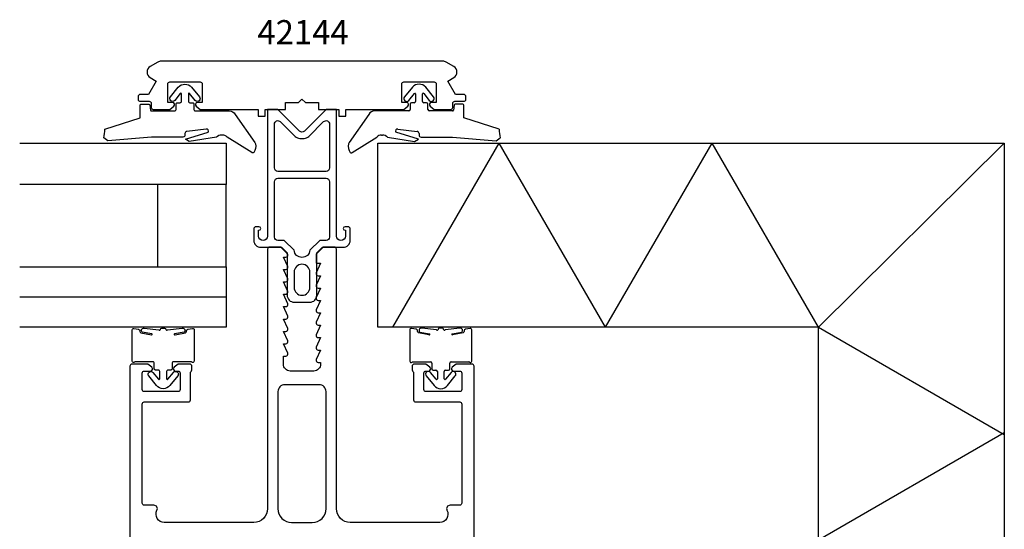
# Model space of a CAD drawing. Extents: x -41 to 132, y -125 to 86.
# Drawn here: x -41 to 102, y 11 to 86 of the extents above; entities that cross this region are included whole.
import ezdxf

# ---------------------------------------------------------------- set-up
doc = ezdxf.new("R2010")
doc.units = 0
doc.header["$LTSCALE"] = 4
doc.layers.get('0').update_dxf_attribs({"linetype": 'CONTINUOUS'})
for name, color, linetype in [('SAPA_ANSLUTNING', 6, 'CONTINUOUS'), ('SAPA_ARTIKELNR', 4, 'CONTINUOUS'), ('SAPA_FOGBAND', 2, 'CONTINUOUS'), ('SAPA_GLAS', 4, 'CONTINUOUS'), ('SAPA_PROFIL', 7, 'CONTINUOUS')]:
    doc.layers.add(name, color=color, linetype=linetype)
doc.styles.add('ISO', font='txt')

# ---------------------------------------------------------------- blocks, each defined once
blk = doc.blocks.new('*U52')
at = {"layer": 'SAPA_ARTIKELNR', "style": 'ISO'}
blk.add_text('42144', height=3.5, dxfattribs=at).set_placement((-6.47, 81.98))

msp = doc.modelspace()

# ---------------------------------------------------------------- linework, layer by layer
at = {"layer": 'SAPA_ANSLUTNING'}
for p, q in [((11, 40.86), (11, 67.62)), ((11, 67.62), (102, 67.62)), ((13.2, 40.86), (28.65, 67.62)), ((44.1, 40.86), (28.65, 67.62)), ((44.1, 40.86), (59.55, 67.62)), ((75, 40.86), (59.55, 67.62)), ((75, 40.86), (102, 67.62)), ((102, 67.62), (102, -38.5)), ((75, 40.86), (11, 40.86)), ((75, -38.5), (75, 40.86)), ((75, 40.86), (102, 25.272)), ((75, 9.96), (102, 25.549))]:
    msp.add_line(p, q, dxfattribs=at)
at = {"layer": 'SAPA_FOGBAND'}
for p, q in [((16.032, 75.72), (14.889, 74.33)), ((15.507, 73.821), (16.32, 74.811)), ((16.498, 74.747), (16.498, 73.676)), ((17.498, 73.676), (17.498, 74.747)), ((17.675, 74.811), (18.489, 73.821)), ((19.107, 74.33), (17.963, 75.72)), ((15.698, 73.276), (15.698, 72.476)), ((16.298, 73.476), (15.898, 73.476)), ((18.098, 73.476), (17.698, 73.476)), ((18.298, 72.476), (18.298, 73.276)), ((22.082, 73.143), (21.998, 72.409)), ((23.348, 73.276), (22.231, 73.276)), ((23.498, 71.276), (23.498, 73.126)), ((9.705, 71.781), (6.855, 67.693)), ((15.498, 72.276), (10.568, 72.276)), ((21.849, 72.276), (18.498, 72.276)), ((28.628, 69.615), (23.498, 71.276)), ((11.564, 68.776), (11.683, 68.776)), ((16.916, 68.199), (13.605, 69.197)), ((13.895, 69.654), (16.734, 69.308)), ((16.998, 69.01), (16.998, 68.776)), ((7.306, 66.245), (10.859, 68.485)), ((12.415, 68.456), (16.363, 67.836)), ((16.363, 67.836), (16.916, 68.199)), ((17.298, 68.476), (21.849, 68.476)), ((21.849, 68.476), (28.177, 67.954)), ((28.177, 67.954), (28.765, 68.37)), ((28.177, 67.954), (28.177, 67.954)), ((15.659, 40.494), (15.658, 35.943)), ((16.594, 40.563), (15.894, 40.691)), ((16.759, 40.251), (16.759, 40.367)), ((18.438, 39.736), (16.915, 40.056)), ((17.098, 40.128), (18.528, 39.905)), ((19.526, 40.459), (17.385, 40.727)), ((19.767, 40.59), (19.753, 40.542)), ((20.359, 40.734), (19.959, 40.734)), ((20.565, 40.542), (20.551, 40.59)), ((22.932, 40.727), (20.791, 40.459)), ((21.789, 39.905), (23.219, 40.128)), ((23.402, 40.056), (21.879, 39.736)), ((23.559, 40.367), (23.559, 40.251)), ((24.423, 40.691), (23.723, 40.563)), ((24.658, 35.943), (24.659, 40.494)), ((16.071, 35.831), (18.658, 35.831)), ((21.658, 35.831), (24.246, 35.831)), ((18.858, 35.631), (18.858, 34.831)), ((19.058, 34.631), (19.458, 34.631)), ((19.658, 34.431), (19.658, 33.359)), ((20.658, 33.359), (20.658, 34.431)), ((20.858, 34.631), (21.258, 34.631)), ((21.458, 34.831), (21.458, 35.631)), ((18.049, 33.777), (19.193, 32.387)), ((19.481, 33.296), (18.667, 34.285)), ((21.649, 34.285), (20.836, 33.296)), ((21.124, 32.387), (22.267, 33.777))]:
    msp.add_line(p, q, dxfattribs=at)
for points in [[(-15.698, 72.476, 0.4142136), (-15.498, 72.276), (-10.568, 72.276, -0.2663342), (-9.705, 71.781), (-6.855, 67.693, -0.0528612), (-6.768, 67.501, -0.2389362), (-7.016, 66.257, -0.4294698), (-7.306, 66.245), (-10.859, 68.485, 0.1982171), (-11.564, 68.776), (-11.683, 68.776, 0.2084822), (-12.415, 68.456), (-16.363, 67.836), (-16.916, 68.199), (-13.605, 69.197, 0.6313983), (-13.895, 69.654), (-16.734, 69.308, 0.3791009), (-16.998, 69.01), (-16.998, 68.776, -0.4142136), (-17.298, 68.476), (-21.849, 68.476), (-28.177, 67.954), (-28.177, 67.954), (-28.765, 68.37, 0.0144193), (-28.628, 69.615), (-23.498, 71.276), (-23.498, 73.126, -0.4142136), (-23.348, 73.276), (-22.231, 73.276, -0.381212), (-22.082, 73.143), (-21.998, 72.409, 0.381212), (-21.849, 72.276), (-18.498, 72.276, 0.4142136), (-18.298, 72.476), (-18.298, 73.276, -0.4142136), (-18.098, 73.476), (-17.698, 73.476, 0.4142136), (-17.498, 73.676), (-17.498, 74.747, 0.7038255), (-17.675, 74.811), (-18.489, 73.821, -1), (-19.107, 74.33), (-17.963, 75.72, -0.2242387), (-16.998, 76.176, -0.2242387), (-16.032, 75.72), (-14.889, 74.33, -1), (-15.507, 73.821), (-16.32, 74.811, 0.7038255), (-16.498, 74.747), (-16.498, 73.676, 0.4142136), (-16.298, 73.476), (-15.898, 73.476, -0.4142136), (-15.698, 73.276)], [(-15.894, 40.691, -0.4679154), (-15.659, 40.494), (-15.658, 35.943, -0.6685324), (-16, 35.802, 0.1991666), (-16.071, 35.831), (-18.658, 35.831, 0.4142136), (-18.858, 35.631), (-18.858, 34.831, -0.4142136), (-19.058, 34.631), (-19.458, 34.631, 0.4142136), (-19.658, 34.431), (-19.658, 33.359, 0.7038255), (-19.481, 33.296), (-18.667, 34.285, -1), (-18.049, 33.777), (-19.193, 32.387, -0.2242387), (-20.158, 31.931, -0.2242387), (-21.124, 32.387), (-22.267, 33.777, -1), (-21.649, 34.285), (-20.836, 33.296, 0.7038255), (-20.658, 33.359), (-20.658, 34.431, 0.4142136), (-20.858, 34.631), (-21.258, 34.631, -0.4142136), (-21.458, 34.831), (-21.458, 35.631, 0.4142136), (-21.658, 35.831), (-24.246, 35.831, 0.1991666), (-24.317, 35.802, -0.6685324), (-24.658, 35.943), (-24.659, 40.494, -0.4679407), (-24.423, 40.691), (-23.723, 40.563, -0.3624646), (-23.559, 40.367), (-23.559, 40.251, 0.351524), (-23.402, 40.056), (-21.879, 39.736, 0.7515705), (-21.789, 39.905), (-23.219, 40.128, -0.7197481), (-22.932, 40.727), (-20.791, 40.459, 0.5053638), (-20.565, 40.542), (-20.551, 40.59, -0.3333333), (-20.359, 40.734), (-19.959, 40.734, -0.3333333), (-19.767, 40.59), (-19.753, 40.542, 0.5053638), (-19.526, 40.459), (-17.385, 40.727, -0.7197481), (-17.098, 40.128), (-18.528, 39.905, 0.7515705), (-18.438, 39.736), (-16.915, 40.056, 0.351524), (-16.759, 40.251), (-16.759, 40.367, -0.3624646), (-16.594, 40.563)]]:
    msp.add_lwpolyline(points, format="xyb", close=True, dxfattribs=at)
for centre, radius, start, end in [((16.998, 74.926), 1.25, 90, 140.55544), ((16.998, 74.926), 1.25, 39.44456, 90), ((16.398, 74.747), 0.1, 360, 140.55544), ((17.598, 74.747), 0.1, 39.44456, 180), ((15.198, 74.076), 0.4, 140.55544, 320.55544), ((15.898, 73.276), 0.2, 90, 180), ((16.298, 73.676), 0.2, 270, 0), ((17.698, 73.676), 0.2, 180, 270), ((18.098, 73.276), 0.2, 0, 90), ((18.798, 74.076), 0.4, 219.44456, 39.44456), ((22.231, 73.126), 0.15, 90, 173.46978), ((23.348, 73.126), 0.15, 0, 90), ((10.568, 71.276), 1, 90, 149.65453), ((15.498, 72.476), 0.2, 270, 0), ((18.498, 72.476), 0.2, 180, 270), ((21.849, 72.426), 0.15, 270, 353.46978), ((11.564, 67.776), 1, 90, 134.84669), ((11.683, 67.776), 1, 42.89414, 90), ((13.859, 69.356), 0.3, 83.04704, 212.12002), ((16.698, 69.01), 0.3, 0, 83.04704), ((17.298, 68.776), 0.3, 180, 270), ((50.268, 71.367), 21.711, 184.63034, 187.93478), ((8.119, 67.123), 1.403, 164.39056, 218.14292), ((7.718, 67.188), 1, 149.65453, 161.75816), ((7.166, 66.389), 0.2, 221.21552, 314.18377), ((15.859, 40.494), 0.2, 79.69515, 179.99762), ((16.559, 40.367), 0.2, 360, 79.69515), ((16.959, 40.251), 0.2, 180, 257.47119), ((17.342, 40.379), 0.35, 82.8581, 225.83563), ((19.609, 40.584), 0.15, 236.49827, 343.7398), ((19.959, 40.534), 0.2, 90, 163.7398), ((20.359, 40.534), 0.2, 16.2602, 90), ((20.709, 40.584), 0.15, 196.2602, 303.50173), ((22.975, 40.379), 0.35, 314.16437, 97.1419), ((23.359, 40.251), 0.2, 282.52881, 360), ((23.759, 40.367), 0.2, 100.30485, 180), ((24.459, 40.494), 0.2, 359.99762, 100.30485), ((18.459, 39.834), 0.1, 258.12586, 45.83563), ((21.859, 39.834), 0.1, 134.16437, 281.87414), ((15.858, 35.943), 0.2, 180, 315.05604), ((16.071, 35.731), 0.1, 90, 135.05604), ((18.658, 35.631), 0.2, 360, 90), ((21.658, 35.631), 0.2, 90, 180), ((24.246, 35.731), 0.1, 44.94396, 90), ((24.458, 35.943), 0.2, 224.94396, 0), ((18.358, 34.031), 0.4, 39.44456, 219.44456), ((19.058, 34.831), 0.2, 180, 270), ((19.458, 34.431), 0.2, 360, 90), ((20.858, 34.431), 0.2, 90, 180), ((21.258, 34.831), 0.2, 270, 360), ((21.958, 34.031), 0.4, 320.55544, 140.55544), ((19.558, 33.359), 0.1, 219.44456, 0), ((20.758, 33.359), 0.1, 180, 320.55544), ((20.158, 33.181), 1.25, 219.44456, 270), ((20.158, 33.181), 1.25, 270, 320.55544)]:
    msp.add_arc(centre, radius, start, end, dxfattribs=at)
at = {"layer": 'SAPA_GLAS'}
msp.add_line((-11, 45.24), (-41, 45.24), dxfattribs=at)
for points in [[(-41, 67.62), (-11, 67.62), (-11, 61.62), (-41, 61.62)], [(-11, 49.62), (-11, 61.62), (-21, 61.62), (-21, 49.62), (-11, 49.62)], [(-41, 49.62), (-11, 49.62), (-11, 40.86), (-41, 40.86)]]:
    msp.add_lwpolyline(points, dxfattribs=at)
at = {"layer": 'SAPA_PROFIL'}
msp.add_lwpolyline([(-22.03, 78.748, 0.5773503), (-22.03, 77.119), (-21.176, 76.626), (-22.3, 74.68), (-23.5, 74.68, 0.4142136), (-23.8, 74.38), (-23.8, 73.98, 0.4142136), (-23.5, 73.68), (-22.198, 73.68, -0.4142136), (-21.898, 73.38), (-21.898, 72.8, 0.4142136), (-21.598, 72.5), (-19.19, 72.5), (-18.611, 72.958, 0.7105995), (-18.798, 73.493), (-19.498, 73.493), (-19.498, 76.2, -0.4142136), (-19.198, 76.5), (-14.798, 76.5, -0.4142136), (-14.498, 76.2), (-14.498, 73.493), (-15.198, 73.493, 0.7105995), (-15.384, 72.958), (-14.805, 72.5), (-6.35, 72.5), (-6.35, 71.5), (-5.35, 71.5), (-5.35, 72.5), (-2.4, 72.5), (-2.4, 73.5), (-0.5, 73.5), (0, 74), (0.5, 73.5), (2.4, 73.5), (2.4, 72.5), (5.35, 72.5), (5.35, 71.5), (6.35, 71.5), (6.35, 72.5), (14.805, 72.5), (15.384, 72.958, 0.7105995), (15.198, 73.493), (14.498, 73.493), (14.498, 76.2, -0.4142136), (14.798, 76.5), (19.198, 76.5, -0.4142136), (19.498, 76.2), (19.498, 73.493), (18.798, 73.493, 0.7105995), (18.611, 72.958), (19.19, 72.5), (21.598, 72.5, 0.4142136), (21.898, 72.8), (21.898, 73.38, -0.4142136), (22.198, 73.68), (23.5, 73.68, 0.4142136), (23.8, 73.98), (23.8, 74.38, 0.4142136), (23.5, 74.68), (22.3, 74.68), (21.176, 76.626), (22.03, 77.119, 0.5773503), (22.03, 78.748), (20.959, 79.366, 0.1316525), (20.459, 79.5), (-20.459, 79.5, 0.1316525), (-20.959, 79.366)], format="xyb", close=True, dxfattribs=at)
at = {"layer": 'SAPA_PROFIL', "color": 4}
for points in [[(-5, 54.11, -1), (-6.3, 54.11), (-6.3, 54.96), (-6.25, 54.96, 1), (-6.25, 55.46), (-6.7, 55.46, 0.4142136), (-7, 55.16), (-7, 53.46, 0.4225789), (-6, 52.5), (-3, 52.5), (-2.15, 51.65), (-2.15, 45.5, 0.4142136), (-1.15, 44.5), (1.15, 44.5, 0.4142136), (2.15, 45.5), (2.15, 51.65), (3, 52.5), (6, 52.5, 0.4225789), (7, 53.46), (7, 55.16, 0.4142136), (6.7, 55.46), (6.25, 55.46, 1), (6.25, 54.96), (6.3, 54.96), (6.3, 54.11, -1), (5, 54.11), (5, 67.05), (5, 72.5), (3.5, 72.5), (0.354, 69.353, -0.4142136), (-0.354, 69.353), (-3.5, 72.5), (-5, 72.5), (-5, 67.05), (-5, 54.41)], [(-4, 64), (-4, 67.05), (-4, 70.378, -0.6681786), (-3.146, 70.732), (-1, 68.585, 0.1989124), (-0.293, 68.292), (0.293, 68.292, 0.1989124), (1, 68.585), (3.146, 70.732, -0.6681786), (4, 70.378), (4, 67.05), (4, 64, -0.4142136), (3.5, 63.5), (-3.5, 63.5, -0.4142136)], [(2.586, 53.46), (1.147, 52.06, -0.9251774), (-1.147, 52.06), (-2.586, 53.46), (-3.5, 53.46, -0.4142136), (-4, 53.96), (-4, 62, -0.4142136), (-3.5, 62.5), (3.5, 62.5, -0.4142136), (4, 62), (4, 53.96, -0.4142136), (3.5, 53.46)], [(-1.15, 48.85), (-1.15, 46.65, 1), (1.15, 46.65), (1.15, 48.85, 1)]]:
    msp.add_lwpolyline(points, format="xyb", close=True, dxfattribs=at)
at = {"layer": 'SAPA_PROFIL', "flags": 128}
msp.add_lwpolyline([(25, -24), (25, 35.2, 0.4142136), (24.7, 35.5), (22.4, 35.5), (21.814, 35.035, 0.7105995), (22, 34.5), (22.9, 34.5, -0.4142136), (23.2, 34.2), (23.2, 31.8, -0.4142136), (22.9, 31.5), (18, 31.5, -0.4142136), (17.7, 31.8), (17.7, 34.2, -0.4142136), (18, 34.5), (18.4, 34.5, 0.7105995), (18.586, 35.035), (18, 35.5), (16.3, 35.5, 0.4142136), (16, 35.2), (16, 34.647, 0.2134218), (16.1, 34.423, -0.2134218), (16.2, 34.2), (16.2, 30.3, 0.4142136), (16.5, 30), (22.9, 30, -0.4142136), (23.2, 29.7), (23.2, 15.3, -0.4142143), (22.9, 15), (21.5, 15, 0.5661922), (21.059, 14.264, -0.5661914), (20, 12.5), (7, 12.5, -0.4142136), (5, 14.5), (5, 52.2, 0.4142136), (4.7, 52.5), (3.076, 52.5), (2.138, 51.562, 0.1989124), (2.05, 51.35), (2.05, 50.15), (2.7, 50.15), (2.077, 48.773, 0.5450208), (2.35, 48.35), (2.7, 48.35), (2.077, 46.973, 0.5450208), (2.35, 46.55), (2.7, 46.55), (2.077, 45.173, 0.5450208), (2.35, 44.75), (2.7, 44.75), (2.077, 43.373, 0.5450208), (2.35, 42.95), (2.7, 42.95), (2.077, 41.573, 0.5450208), (2.35, 41.15), (2.7, 41.15), (2.077, 39.773, 0.5450208), (2.35, 39.35), (2.7, 39.35), (2.077, 37.973, 0.5450208), (2.35, 37.55), (2.7, 37.55), (2.077, 36.173, 0.5450208), (2.35, 35.75), (2.7, 35.75), (2.7, 35.5, -0.4142136), (1.7, 34.5), (-1.7, 34.5, -0.4142136), (-2.7, 35.5), (-2.7, 36.65), (-2.35, 36.65, 0.5450208), (-2.077, 37.073), (-2.7, 38.45), (-2.35, 38.45, 0.5450208), (-2.077, 38.873), (-2.7, 40.25), (-2.35, 40.25, 0.5450208), (-2.077, 40.673), (-2.7, 42.05), (-2.35, 42.05, 0.5450208), (-2.077, 42.473), (-2.7, 43.85), (-2.35, 43.85, 0.5450208), (-2.077, 44.273), (-2.7, 45.65), (-2.35, 45.65, 0.5450208), (-2.077, 46.073), (-2.7, 47.45), (-2.35, 47.45, 0.5450208), (-2.077, 47.873), (-2.7, 49.25), (-2.35, 49.25, 0.5450208), (-2.077, 49.673), (-2.7, 51.05), (-2.35, 51.05, 0.6681786), (-2.138, 51.562), (-3.076, 52.5), (-4.7, 52.5, 0.4142136), (-5, 52.2), (-5, 14.5, -0.4142136), (-7, 12.5), (-20, 12.5, -0.5661914), (-21.059, 14.264, 0.5661922), (-21.5, 15), (-22.9, 15, -0.4142143), (-23.2, 15.3), (-23.2, 29.7, -0.4142136), (-22.9, 30), (-16.5, 30, 0.4142136), (-16.2, 30.3), (-16.2, 34.2, -0.2134218), (-16.1, 34.423, 0.2134218), (-16, 34.647), (-16, 35.2, 0.4142136), (-16.3, 35.5), (-18, 35.5), (-18.586, 35.035, 0.7105995), (-18.4, 34.5), (-18, 34.5, -0.4142136), (-17.7, 34.2), (-17.7, 31.8, -0.4142136), (-18, 31.5), (-22.9, 31.5, -0.4142136), (-23.2, 31.8), (-23.2, 34.2, -0.4142136), (-22.9, 34.5), (-22, 34.5, 0.7105995), (-21.814, 35.035), (-22.4, 35.5), (-24.7, 35.5, 0.4142136), (-25, 35.2), (-25, -24, 0.4142136)], format="xyb", dxfattribs=at)
msp.add_lwpolyline([(3.5, 31.5, 0.4142136), (2.5, 32.5), (-2.5, 32.5, 0.4142136), (-3.5, 31.5), (-3.5, 14.5, 0.4142136), (-1.5, 12.5), (1.5, 12.5, 0.4142136), (3.5, 14.5)], format="xyb", close=True, dxfattribs=at)

# ---------------------------------------------------------------- block references
msp.add_blockref('*U52', (0, 0))

doc.saveas('drawing.dxf')
